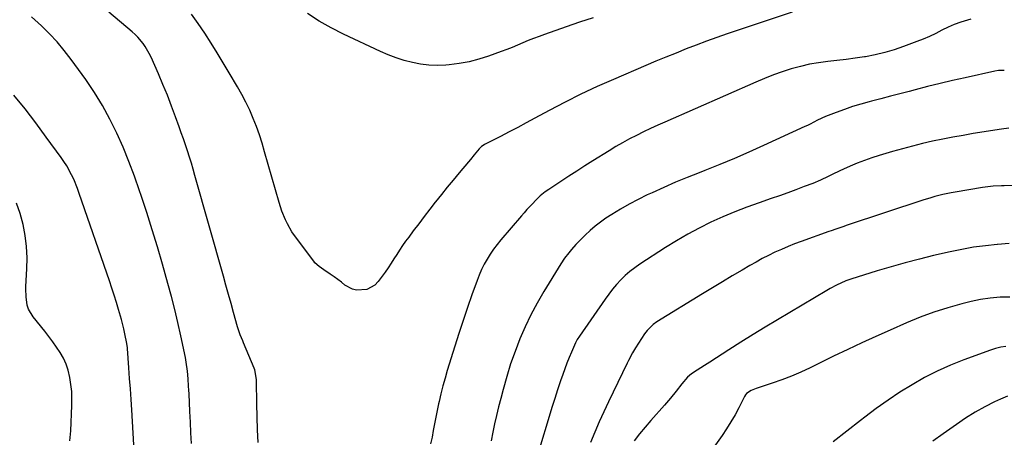
# Model space of a CAD drawing. Units: inches. Extents: x 1875104 to 1880498, y 464475 to 469793.
# Drawn here: x 1879594 to 1880072, y 466734 to 466936 of the extents above; entities that cross this region are included whole.
import ezdxf

# ---------------------------------------------------------------- set-up
doc = ezdxf.new("R2010")
doc.units = ezdxf.units.IN
doc.header["$MEASUREMENT"] = 0
doc.layers.add('7', color=7, linetype='Continuous')
doc.layers.add('8', color=7, linetype='Continuous')

msp = doc.modelspace()

# ---------------------------------------------------------------- linework, layer by layer
at = {"layer": '7', "color": 18}
for points in [[(1879709.97, 466731.27, 1864), (1879709.65, 466737.54, 1864), (1879709.45, 466743.82, 1864), (1879709.31, 466750.1, 1864), (1879709.16, 466761.03, 1864), (1879709.13, 466761.84, 1864), (1879708.28, 466766.62, 1864), (1879708, 466767.38, 1864), (1879702.85, 466779.75, 1864), (1879702.46, 466780.71, 1864), (1879701.31, 466783.59, 1864), (1879700.3, 466786.53, 1864), (1879700.01, 466787.52, 1864), (1879698.08, 466794.35, 1864), (1879696.84, 466798.76, 1864), (1879695.59, 466803.17, 1864), (1879694.35, 466807.58, 1864), (1879693.1, 466811.99, 1864), (1879679.31, 466860.88, 1864), (1879678.45, 466863.86, 1864), (1879677.57, 466866.84, 1864), (1879676.65, 466869.8, 1864), (1879675.7, 466872.76, 1864), (1879674.72, 466875.71, 1864), (1879673.73, 466878.65, 1864), (1879672.7, 466881.58, 1864), (1879671.66, 466884.5, 1864), (1879669.94, 466889.26, 1864), (1879667.97, 466894.54, 1864), (1879665.93, 466899.79, 1864), (1879663.79, 466905, 1864), (1879661.57, 466910.18, 1864), (1879658.03, 466918.26, 1864), (1879657.19, 466920.01, 1864), (1879655.24, 466923.36, 1864), (1879654.13, 466924.95, 1864), (1879651.63, 466927.92, 1864), (1879650.25, 466929.28, 1864), (1879648.8, 466930.58, 1864), (1879637.53, 466940.07, 1864)], [(1879968.86, 466940.11, 1866), (1879937.28, 466929.5, 1866), (1879932.29, 466927.78, 1866), (1879927.32, 466926, 1866), (1879922.38, 466924.15, 1866), (1879917.46, 466922.24, 1866), (1879912.57, 466920.27, 1866), (1879907.68, 466918.28, 1866), (1879902.81, 466916.25, 1866), (1879897.94, 466914.2, 1866), (1879882.25, 466907.5, 1866), (1879874.33, 466903.98, 1866), (1879866.48, 466900.32, 1866), (1879858.74, 466896.44, 1866), (1879851.07, 466892.42, 1866), (1879844.1, 466888.63, 1866), (1879839.96, 466886.4, 1866), (1879835.81, 466884.19, 1866), (1879831.65, 466882, 1866), (1879827.47, 466879.84, 1866), (1879820.06, 466876.02, 1866), (1879819.6, 466875.76, 1866), (1879818.26, 466874.87, 1866), (1879817.09, 466873.79, 1866), (1879814.72, 466870.86, 1866), (1879812.9, 466868.65, 1866), (1879811.98, 466867.55, 1866), (1879807.39, 466862.1, 1866), (1879804.49, 466858.64, 1866), (1879801.63, 466855.16, 1866), (1879798.79, 466851.64, 1866), (1879795.98, 466848.11, 1866), (1879795.85, 466847.94, 1866), (1879793.14, 466844.47, 1866), (1879790.45, 466840.98, 1866), (1879787.79, 466837.48, 1866), (1879785.15, 466833.96, 1866), (1879782.95, 466831.01, 1866), (1879781.45, 466828.93, 1866), (1879779.98, 466826.84, 1866), (1879778.56, 466824.7, 1866), (1879777.17, 466822.55, 1866), (1879775.79, 466820.39, 1866), (1879774.39, 466818.25, 1866), (1879772.94, 466816.14, 1866), (1879771.46, 466814.04, 1866), (1879768.1, 466809.37, 1866), (1879766.5, 466807.69, 1866), (1879762.61, 466805.58, 1866), (1879757.71, 466805.25, 1866), (1879755.68, 466805.67, 1866), (1879752.02, 466807.69, 1866), (1879750.29, 466809.06, 1866), (1879746.76, 466811.69, 1866), (1879744.95, 466812.94, 1866), (1879741.8, 466815.05, 1866), (1879739.53, 466816.66, 1866), (1879737.51, 466818.52, 1866), (1879736.93, 466819.23, 1866), (1879727.61, 466831.72, 1866), (1879726.34, 466833.55, 1866), (1879724.11, 466837.38, 1866), (1879723.14, 466839.38, 1866), (1879721.49, 466843.51, 1866), (1879720.78, 466845.61, 1866), (1879720.12, 466847.74, 1866), (1879713.11, 466872.41, 1866), (1879711.88, 466876.5, 1866), (1879710.55, 466880.57, 1866), (1879709.1, 466884.59, 1866), (1879707.55, 466888.58, 1866), (1879705.86, 466892.5, 1866), (1879704.05, 466896.37, 1866), (1879702.07, 466900.15, 1866), (1879699.97, 466903.88, 1866), (1879695.93, 466910.7, 1866), (1879693.03, 466915.53, 1866), (1879690.1, 466920.34, 1866), (1879687.11, 466925.11, 1866), (1879684.09, 466929.86, 1866), (1879680.94, 466934.52, 1866), (1879677.66, 466939.07, 1866)], [(1879677.65, 466730.91, 1862), (1879677.4, 466736.06, 1862), (1879677.16, 466741.22, 1862), (1879676.9, 466746.38, 1862), (1879676.47, 466754.94, 1862), (1879676.37, 466756.77, 1862), (1879676.26, 466758.59, 1862), (1879676.02, 466762.23, 1862), (1879675.72, 466765.87, 1862), (1879675.13, 466770.3, 1862), (1879674.93, 466771.4, 1862), (1879674.71, 466772.49, 1862), (1879672.45, 466783.11, 1862), (1879671.02, 466789.49, 1862), (1879669.51, 466795.85, 1862), (1879667.88, 466802.19, 1862), (1879666.16, 466808.5, 1862), (1879663.54, 466817.78, 1862), (1879661.1, 466826.17, 1862), (1879658.58, 466834.53, 1862), (1879655.95, 466842.86, 1862), (1879653.23, 466851.16, 1862), (1879652.47, 466853.44, 1862), (1879649.96, 466860.54, 1862), (1879647.31, 466867.58, 1862), (1879644.44, 466874.54, 1862), (1879641.42, 466881.44, 1862), (1879638.1, 466888.18, 1862), (1879634.53, 466894.78, 1862), (1879630.57, 466901.15, 1862), (1879626.35, 466907.37, 1862), (1879619.31, 466917.13, 1862), (1879615.98, 466921.46, 1862), (1879612.51, 466925.65, 1862), (1879608.79, 466929.64, 1862), (1879604.92, 466933.49, 1862), (1879603.37, 466934.95, 1862), (1879600.1, 466937.9, 1862)], [(1879872.38, 466937.34, 1868), (1879865.81, 466935.22, 1868), (1879859.26, 466933.01, 1868), (1879848.82, 466929.33, 1868), (1879846.16, 466928.36, 1868), (1879843.52, 466927.35, 1868), (1879840.9, 466926.27, 1868), (1879838.3, 466925.16, 1868), (1879835.7, 466924.04, 1868), (1879833.09, 466922.96, 1868), (1879830.45, 466921.94, 1868), (1879827.8, 466920.95, 1868), (1879821.59, 466918.7, 1868), (1879816.92, 466917.22, 1868), (1879812.2, 466915.99, 1868), (1879807.4, 466915.14, 1868), (1879802.54, 466914.54, 1868), (1879800.95, 466914.41, 1868), (1879796.86, 466914.27, 1868), (1879792.79, 466914.38, 1868), (1879788.75, 466914.87, 1868), (1879784.72, 466915.62, 1868), (1879780.76, 466916.69, 1868), (1879776.84, 466917.91, 1868), (1879773.02, 466919.38, 1868), (1879769.25, 466921.01, 1868), (1879751.37, 466929.42, 1868), (1879745.35, 466932.47, 1868), (1879739.48, 466935.75, 1868), (1879733.81, 466939.38, 1868)], [(1880055.57, 466936.67, 1864), (1880053.8, 466936.19, 1864), (1880050.62, 466935.21, 1864), (1880047.49, 466934.09, 1864), (1880044.45, 466932.76, 1864), (1880041.46, 466931.28, 1864), (1880038.49, 466929.77, 1864), (1880035.48, 466928.33, 1864), (1880032.42, 466927.01, 1864), (1880029.32, 466925.78, 1864), (1880022.84, 466923.35, 1864), (1880018.33, 466921.82, 1864), (1880013.78, 466920.46, 1864), (1880009.15, 466919.38, 1864), (1880004.48, 466918.48, 1864), (1880003.92, 466918.39, 1864), (1879999.48, 466917.72, 1864), (1879995.04, 466917.1, 1864), (1879990.58, 466916.58, 1864), (1879986.12, 466916.1, 1864), (1879981.68, 466915.54, 1864), (1879977.27, 466914.8, 1864), (1879972.91, 466913.8, 1864), (1879968.42, 466912.57, 1864), (1879964.07, 466911.16, 1864), (1879959.75, 466909.64, 1864), (1879955.5, 466907.97, 1864), (1879951.28, 466906.2, 1864), (1879907.14, 466886.76, 1864), (1879903.68, 466885.2, 1864), (1879900.23, 466883.61, 1864), (1879896.8, 466881.97, 1864), (1879893.39, 466880.3, 1864), (1879890.02, 466878.56, 1864), (1879886.68, 466876.75, 1864), (1879883.39, 466874.85, 1864), (1879880.15, 466872.88, 1864), (1879872.19, 466867.91, 1864), (1879868.32, 466865.47, 1864), (1879864.46, 466863.01, 1864), (1879860.61, 466860.52, 1864), (1879856.78, 466858.02, 1864), (1879850.89, 466854.13, 1864), (1879849.17, 466852.93, 1864), (1879846.71, 466850.97, 1864), (1879844.44, 466848.78, 1864), (1879843.07, 466847.33, 1864), (1879840.29, 466844.3, 1864), (1879838.93, 466842.77, 1864), (1879837.58, 466841.22, 1864), (1879827.67, 466829.69, 1864), (1879825.85, 466827.45, 1864), (1879824.11, 466825.15, 1864), (1879822.49, 466822.76, 1864), (1879820.97, 466820.31, 1864), (1879819.57, 466817.79, 1864), (1879818.28, 466815.21, 1864), (1879817.13, 466812.57, 1864), (1879816.07, 466809.88, 1864), (1879813.58, 466802.95, 1864), (1879811.4, 466796.75, 1864), (1879809.28, 466790.53, 1864), (1879807.25, 466784.28, 1864), (1879805.28, 466778.01, 1864), (1879801.65, 466766.19, 1864), (1879800.56, 466762.48, 1864), (1879799.53, 466758.75, 1864), (1879798.59, 466755, 1864), (1879797.7, 466751.23, 1864), (1879797.46, 466750.12, 1864), (1879796.76, 466746.89, 1864), (1879796.1, 466743.66, 1864), (1879795.47, 466740.42, 1864), (1879794.88, 466737.17, 1864), (1879794.27, 466733.93, 1864), (1879793.6, 466730.7, 1864)], [(1880071.73, 466911.81, 1862), (1880070.58, 466911.85, 1862), (1880068.85, 466911.79, 1862), (1880067.15, 466911.52, 1862), (1880052.7, 466908.31, 1862), (1880046.64, 466906.92, 1862), (1880040.58, 466905.49, 1862), (1880034.55, 466903.98, 1862), (1880028.52, 466902.43, 1862), (1880025.67, 466901.68, 1862), (1880021.08, 466900.47, 1862), (1880016.49, 466899.27, 1862), (1880011.9, 466898.07, 1862), (1880007.3, 466896.88, 1862), (1880006.24, 466896.61, 1862), (1880002.2, 466895.49, 1862), (1879998.18, 466894.28, 1862), (1879994.21, 466892.92, 1862), (1879990.27, 466891.48, 1862), (1879985.02, 466889.45, 1862), (1879981.22, 466887.75, 1862), (1879977.54, 466885.79, 1862), (1879976.29, 466885.18, 1862), (1879975.03, 466884.58, 1862), (1879954.96, 466875.37, 1862), (1879947.93, 466872.21, 1862), (1879940.85, 466869.14, 1862), (1879933.73, 466866.19, 1862), (1879926.56, 466863.32, 1862), (1879923.74, 466862.22, 1862), (1879917.99, 466859.91, 1862), (1879912.26, 466857.54, 1862), (1879906.58, 466855.06, 1862), (1879900.92, 466852.51, 1862), (1879898.6, 466851.44, 1862), (1879894.18, 466849.28, 1862), (1879889.84, 466847, 1862), (1879885.59, 466844.53, 1862), (1879881.42, 466841.93, 1862), (1879878.59, 466840.08, 1862), (1879875.95, 466838.24, 1862), (1879873.38, 466836.29, 1862), (1879870.94, 466834.19, 1862), (1879868.58, 466831.99, 1862), (1879864.76, 466828.19, 1862), (1879864.01, 466827.41, 1862), (1879861.9, 466824.93, 1862), (1879860.53, 466823.27, 1862), (1879858.56, 466820.7, 1862), (1879856.77, 466818, 1862), (1879848.48, 466804.54, 1862), (1879845.24, 466798.97, 1862), (1879842.18, 466793.29, 1862), (1879839.41, 466787.47, 1862), (1879836.83, 466781.56, 1862), (1879834.52, 466775.53, 1862), (1879832.37, 466769.45, 1862), (1879830.46, 466763.28, 1862), (1879828.71, 466757.07, 1862), (1879827.56, 466752.66, 1862), (1879826.53, 466748.59, 1862), (1879825.54, 466744.5, 1862), (1879824.62, 466740.4, 1862), (1879823.74, 466736.3, 1862), (1879822.9, 466732.18, 1862)], [(1880080.64, 466856.09, 1858), (1880071.7, 466855.87, 1858), (1880070.37, 466855.83, 1858), (1880066.39, 466855.61, 1858), (1880062.42, 466855.17, 1858), (1880061.1, 466854.98, 1858), (1880047.92, 466852.82, 1858), (1880045.92, 466852.47, 1858), (1880041.96, 466851.65, 1858), (1880038.03, 466850.65, 1858), (1880036.07, 466850.1, 1858), (1880032.2, 466848.9, 1858), (1879995.6, 466836.74, 1858), (1879993.36, 466835.98, 1858), (1879990.01, 466834.8, 1858), (1879987.79, 466834.01, 1858), (1879986.67, 466833.61, 1858), (1879973.3, 466828.85, 1858), (1879970.07, 466827.64, 1858), (1879966.86, 466826.38, 1858), (1879963.69, 466825.02, 1858), (1879960.54, 466823.6, 1858), (1879957.44, 466822.1, 1858), (1879954.36, 466820.53, 1858), (1879951.34, 466818.88, 1858), (1879948.34, 466817.16, 1858), (1879944.64, 466814.97, 1858), (1879939.82, 466812.11, 1858), (1879935.02, 466809.23, 1858), (1879930.22, 466806.33, 1858), (1879925.44, 466803.41, 1858), (1879903.24, 466789.8, 1858), (1879901.51, 466788.6, 1858), (1879898.51, 466785.68, 1858), (1879897.87, 466784.85, 1858), (1879897.27, 466783.99, 1858), (1879894.38, 466779.59, 1858), (1879892.88, 466777.23, 1858), (1879891.45, 466774.83, 1858), (1879889.47, 466771.14, 1858), (1879888.84, 466769.88, 1858), (1879879.8, 466751.14, 1858), (1879877.5, 466746.24, 1858), (1879875.27, 466741.31, 1858), (1879873.15, 466736.33, 1858), (1879871.1, 466731.32, 1858)], [(1879618.63, 466732.08, 1858), (1879619.06, 466736.93, 1858), (1879619.63, 466749.26, 1858), (1879619.67, 466752.68, 1858), (1879619.55, 466756.08, 1858), (1879619.21, 466759.47, 1858), (1879618.71, 466762.85, 1858), (1879617.87, 466766.39, 1858), (1879616.89, 466769.36, 1858), (1879615.56, 466772.2, 1858), (1879614.01, 466774.95, 1858), (1879612.23, 466777.6, 1858), (1879610.4, 466780.21, 1858), (1879608.48, 466782.76, 1858), (1879606.52, 466785.27, 1858), (1879600.81, 466792.31, 1858), (1879598.64, 466795.99, 1858), (1879598.03, 466798.02, 1858), (1879597.48, 466802.03, 1858), (1879597.36, 466805.82, 1858), (1879597.4, 466807.08, 1858), (1879597.84, 466815.53, 1858), (1879597.9, 466820.98, 1858), (1879597.66, 466826.4, 1858), (1879596.99, 466831.79, 1858), (1879596.03, 466837.15, 1858), (1879594.56, 466842.38, 1858), (1879592.73, 466847.45, 1858)], [(1880074.16, 466827.87, 1856), (1880068.47, 466827.44, 1856), (1880068.31, 466827.43, 1856), (1880062.56, 466826.8, 1856), (1880056.84, 466826.02, 1856), (1880051.15, 466825.01, 1856), (1880045.49, 466823.83, 1856), (1880037.43, 466821.99, 1856), (1880030.56, 466820.32, 1856), (1880023.71, 466818.55, 1856), (1880016.9, 466816.62, 1856), (1880010.12, 466814.58, 1856), (1879997.32, 466810.57, 1856), (1879994.87, 466809.71, 1856), (1879990.37, 466807.65, 1856), (1879987.22, 466806.01, 1856), (1879985.68, 466805.13, 1856), (1879961.77, 466790.88, 1856), (1879955.82, 466787.29, 1856), (1879949.89, 466783.66, 1856), (1879944, 466779.97, 1856), (1879938.14, 466776.24, 1856), (1879928.96, 466770.34, 1856), (1879926.44, 466768.72, 1856), (1879922.77, 466766.42, 1856), (1879920.03, 466764.58, 1856), (1879918.16, 466762.98, 1856), (1879915.38, 466759.76, 1856), (1879912.67, 466756.24, 1856), (1879909.91, 466752.77, 1856), (1879907.01, 466749.41, 1856), (1879900.31, 466741.99, 1856), (1879897.54, 466738.79, 1856), (1879894.87, 466735.52, 1856), (1879892.34, 466732.13, 1856)], [(1880074.4, 466801.86, 1854), (1880069.65, 466801.77, 1854), (1880064.93, 466801.42, 1854), (1880060.25, 466800.7, 1854), (1880055.6, 466799.72, 1854), (1880051.1, 466798.58, 1854), (1880044.27, 466796.67, 1854), (1880037.52, 466794.54, 1854), (1880030.89, 466792.08, 1854), (1880024.33, 466789.4, 1854), (1880016.35, 466785.9, 1854), (1880009.46, 466782.82, 1854), (1880002.6, 466779.69, 1854), (1879995.78, 466776.48, 1854), (1879988.99, 466773.21, 1854), (1879977.54, 466767.6, 1854), (1879973.05, 466765.51, 1854), (1879968.5, 466763.55, 1854), (1879963.87, 466761.78, 1854), (1879959.19, 466760.14, 1854), (1879951.47, 466757.61, 1854), (1879948.98, 466756.58, 1854), (1879946.8, 466755.08, 1854), (1879946.26, 466754.4, 1854), (1879945.79, 466753.65, 1854), (1879943.03, 466748.22, 1854), (1879941.16, 466744.74, 1854), (1879939.2, 466741.32, 1854), (1879937.09, 466737.99, 1854), (1879934.88, 466734.73, 1854), (1879926.04, 466722.23, 1854)], [(1880072.54, 466777.89, 1852), (1880069.99, 466777.54, 1852), (1880067.49, 466776.94, 1852), (1880065.02, 466776.17, 1852), (1880052.02, 466771.38, 1852), (1880045.57, 466768.8, 1852), (1880039.24, 466765.97, 1852), (1880033.08, 466762.79, 1852), (1880027.04, 466759.38, 1852), (1880021.15, 466755.68, 1852), (1880015.34, 466751.86, 1852), (1880009.67, 466747.84, 1852), (1880004.09, 466743.69, 1852), (1880001.92, 466742.02, 1852), (1879995.35, 466736.9, 1852), (1879988.82, 466731.73, 1852)]]:
    msp.add_polyline3d(points, dxfattribs=at)
at = {"layer": '8', "color": 18}
for points in [[(1879651.07, 466704.68, 1860), (1879648.64, 466747.13, 1860), (1879648.33, 466752.24, 1860), (1879648.01, 466757.34, 1860), (1879647.66, 466762.45, 1860), (1879647.3, 466767.55, 1860), (1879646.6, 466776.94, 1860), (1879646.57, 466777.34, 1860), (1879646.49, 466778.16, 1860), (1879646.32, 466779.37, 1860), (1879645.33, 466784.08, 1860), (1879644.81, 466786.42, 1860), (1879643.63, 466791.07, 1860), (1879642.28, 466795.8, 1860), (1879641.23, 466799.3, 1860), (1879640.15, 466802.8, 1860), (1879639.02, 466806.28, 1860), (1879637.85, 466809.74, 1860), (1879623.25, 466852.18, 1860), (1879622.41, 466854.48, 1860), (1879620.52, 466859, 1860), (1879619.48, 466861.23, 1860), (1879617.12, 466865.52, 1860), (1879615.8, 466867.59, 1860), (1879614.41, 466869.61, 1860), (1879607.25, 466879.49, 1860), (1879602.14, 466886.36, 1860), (1879596.92, 466893.14, 1860), (1879591.55, 466899.79, 1860)], [(1880073.97, 466883.83, 1860), (1880070.42, 466883.37, 1860), (1880056.7, 466881.16, 1860), (1880051.74, 466880.32, 1860), (1880046.8, 466879.43, 1860), (1880041.87, 466878.46, 1860), (1880036.95, 466877.43, 1860), (1880032.05, 466876.31, 1860), (1880027.17, 466875.11, 1860), (1880022.32, 466873.81, 1860), (1880017.49, 466872.44, 1860), (1880011.1, 466870.55, 1860), (1880007.5, 466869.41, 1860), (1880003.93, 466868.18, 1860), (1880000.41, 466866.8, 1860), (1879996.93, 466865.34, 1860), (1879993.77, 466863.94, 1860), (1879991.9, 466863.08, 1860), (1879988.2, 466861.3, 1860), (1879986.36, 466860.37, 1860), (1879982.66, 466858.59, 1860), (1879978.87, 466857.02, 1860), (1879974.72, 466855.45, 1860), (1879970.72, 466853.96, 1860), (1879966.71, 466852.49, 1860), (1879962.69, 466851.06, 1860), (1879958.65, 466849.66, 1860), (1879952.82, 466847.66, 1860), (1879946.88, 466845.51, 1860), (1879941, 466843.23, 1860), (1879935.21, 466840.75, 1860), (1879929.46, 466838.14, 1860), (1879923.82, 466835.32, 1860), (1879918.26, 466832.35, 1860), (1879912.82, 466829.17, 1860), (1879907.45, 466825.85, 1860), (1879895.01, 466817.81, 1860), (1879892.55, 466816.1, 1860), (1879890.18, 466814.28, 1860), (1879887.94, 466812.3, 1860), (1879885.79, 466810.22, 1860), (1879883.76, 466808, 1860), (1879881.81, 466805.73, 1860), (1879879.96, 466803.36, 1860), (1879878.2, 466800.94, 1860), (1879865.71, 466782.85, 1860), (1879864.7, 466781.29, 1860), (1879864.04, 466780.07, 1860), (1879863.85, 466779.65, 1860), (1879861.87, 466775.19, 1860), (1879860.73, 466772.53, 1860), (1879859.64, 466769.84, 1860), (1879858.62, 466767.13, 1860), (1879857.65, 466764.4, 1860), (1879856.59, 466761.26, 1860), (1879855.15, 466756.94, 1860), (1879853.74, 466752.61, 1860), (1879852.38, 466748.26, 1860), (1879851.05, 466743.9, 1860), (1879846.44, 466728.46, 1860)], [(1880073.35, 466753.86, 1850), (1880069.85, 466752.42, 1850), (1880067.02, 466751.05, 1850), (1880062.23, 466748.59, 1850), (1880057.52, 466745.97, 1850), (1880052.96, 466743.11, 1850), (1880048.49, 466740.11, 1850), (1880042.11, 466735.59, 1850), (1880037.03, 466731.93, 1850)]]:
    msp.add_polyline3d(points, dxfattribs=at)

doc.saveas('drawing.dxf')
